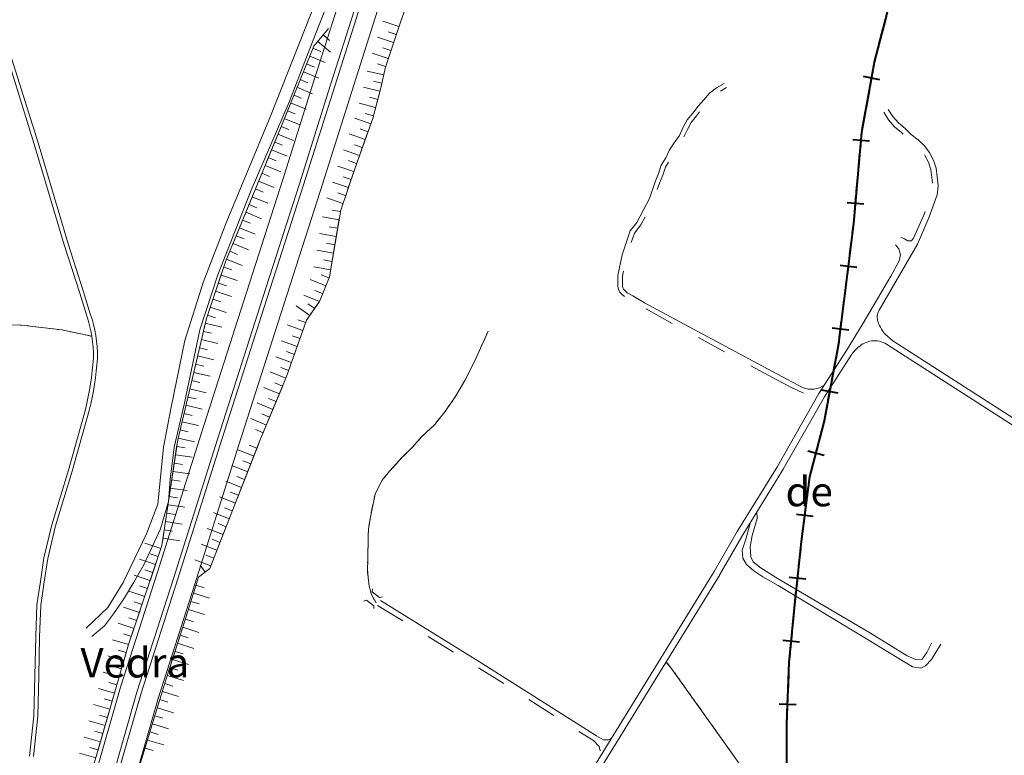
# Model space of a CAD drawing. Units: millimetres. Extents: x 535867 to 552945, y 4731069 to 4742678.
# Drawn here: x 542248 to 542831, y 4739118 to 4739554 of the extents above; entities that cross this region are included whole.
import ezdxf

# ---------------------------------------------------------------- set-up
doc = ezdxf.new("R2010")
doc.units = ezdxf.units.MM
doc.linetypes.add('DGN2', pattern=[35.210408, 17.605204, -17.605204])
doc.linetypes.add('DGN3', pattern=[52.815612, 35.210408, -17.605204])
doc.layers.add('Todo_GRIS', color=8, linetype='Continuous')
doc.styles.get("Standard").update_dxf_attribs({"font": 'ARIAL.TTF'})

msp = doc.modelspace()

# ---------------------------------------------------------------- linework, layer by layer
at = {"layer": 'Todo_GRIS', "linetype": 'Continuous', "lineweight": 0}
for p, q in [((542472.41, 4739549.67), (542462.93, 4739552.83)), ((542470.83, 4739544.93), (542466.09, 4739546.51)), ((542424.28, 4739540.88), (542431.93, 4739534.44)), ((542427.49, 4739544.71), (542431.32, 4739541.49)), ((542469.25, 4739540.19), (542459.77, 4739543.35)), ((542421.42, 4739536.84), (542426.05, 4739534.95)), ((542467.67, 4739535.44), (542462.93, 4739537.02)), ((542419.54, 4739532.21), (542428.8, 4739528.44)), ((542466.09, 4739530.7), (542456.6, 4739533.86)), ((542417.65, 4739527.57), (542422.29, 4739525.69)), ((542463.38, 4739521.09), (542453.63, 4739523.29)), ((542464.51, 4739525.96), (542459.77, 4739527.54)), ((542413.89, 4739518.31), (542418.52, 4739516.43)), ((542415.77, 4739522.94), (542425.03, 4739519.17)), ((542412, 4739513.68), (542421.27, 4739509.91)), ((542461.11, 4739511.35), (542451.44, 4739513.87)), ((542462.28, 4739516.21), (542457.4, 4739517.31)), ((542410.12, 4739509.05), (542414.75, 4739507.16)), ((542459.85, 4739506.51), (542455.01, 4739507.77)), ((542408.24, 4739504.42), (542417.5, 4739500.65)), ((542458.59, 4739501.67), (542448.91, 4739504.2)), ((542404.47, 4739495.15), (542413.73, 4739491.38)), ((542406.35, 4739499.78), (542410.98, 4739497.9)), ((542455.78, 4739492.08), (542446.37, 4739495.47)), ((542457.33, 4739496.83), (542452.49, 4739498.09)), ((542402.58, 4739490.52), (542407.21, 4739488.62)), ((542454.09, 4739487.38), (542449.39, 4739489.07)), ((542400.68, 4739485.9), (542409.93, 4739482.1)), ((542452.4, 4739482.67), (542442.99, 4739486.06)), ((542396.89, 4739476.65), (542406.14, 4739472.85)), ((542398.78, 4739481.27), (542403.41, 4739479.37)), ((542449.01, 4739473.26), (542439.6, 4739476.65)), ((542450.71, 4739477.97), (542446, 4739479.66)), ((542394.98, 4739472.02), (542399.61, 4739470.12)), ((542393.09, 4739467.39), (542402.34, 4739463.6)), ((542445.66, 4739463.84), (542436.19, 4739467.05)), ((542447.32, 4739468.56), (542442.62, 4739470.25)), ((542391.19, 4739462.77), (542395.81, 4739460.87)), ((542444.06, 4739459.11), (542439.32, 4739460.71)), ((542387.39, 4739453.52), (542392.01, 4739451.62)), ((542389.29, 4739458.14), (542398.54, 4739454.35)), ((542442.45, 4739454.37), (542432.98, 4739457.58)), ((542385.49, 4739448.89), (542394.74, 4739445.1)), ((542439.25, 4739444.9), (542429.77, 4739448.11)), ((542440.85, 4739449.64), (542436.11, 4739451.24)), ((542383.59, 4739444.27), (542388.21, 4739442.37)), ((542381.69, 4739439.64), (542390.94, 4739435.84)), ((542436.93, 4739435.2), (542427.07, 4739436.88)), ((542437.77, 4739440.13), (542432.84, 4739440.97)), ((542377.89, 4739430.39), (542387.14, 4739426.59)), ((542379.79, 4739435.02), (542384.41, 4739433.12)), ((542436.09, 4739430.27), (542431.16, 4739431.11)), ((542375.99, 4739425.77), (542380.61, 4739423.87)), ((542435.26, 4739425.34), (542425.4, 4739427.02)), ((542374.09, 4739421.14), (542383.34, 4739417.34)), ((542434.42, 4739420.41), (542429.49, 4739421.25)), ((542372.19, 4739416.52), (542376.82, 4739414.62)), ((542433.58, 4739415.49), (542423.72, 4739417.16)), ((542368.62, 4739407.18), (542373.35, 4739405.58)), ((542370.29, 4739411.89), (542379.54, 4739408.09)), ((542431.91, 4739405.63), (542422.05, 4739407.3)), ((542432.74, 4739410.56), (542427.81, 4739411.39)), ((542367.01, 4739402.45), (542376.49, 4739399.24)), ((542430.93, 4739400.74), (542426.3, 4739402.61)), ((542365.41, 4739397.71), (542370.15, 4739396.11)), ((542429.05, 4739396.1), (542419.79, 4739399.86)), ((542363.81, 4739392.98), (542373.28, 4739389.77)), ((542425.3, 4739386.83), (542416.03, 4739390.59)), ((542427.18, 4739391.47), (542422.54, 4739393.34)), ((542360.6, 4739383.5), (542370.07, 4739380.3)), ((542362.2, 4739388.24), (542366.94, 4739386.64)), ((542419.71, 4739378.54), (542411.44, 4739384.16)), ((542422.52, 4739382.68), (542418.38, 4739385.49)), ((542359, 4739378.77), (542363.73, 4739377.17)), ((542357.66, 4739373.96), (542367.39, 4739371.66)), ((542415.56, 4739369.53), (542406.14, 4739372.89)), ((542417.24, 4739374.24), (542412.53, 4739375.92)), ((542356.51, 4739369.09), (542361.37, 4739367.94)), ((542413.87, 4739364.82), (542409.17, 4739366.5)), ((542355.35, 4739364.23), (542365.09, 4739361.92)), ((542412.19, 4739360.11), (542402.78, 4739363.47)), ((542353.05, 4739354.49), (542362.79, 4739352.19)), ((542354.2, 4739359.36), (542359.07, 4739358.21)), ((542408.83, 4739350.69), (542399.41, 4739354.05)), ((542410.51, 4739355.4), (542405.8, 4739357.08)), ((542351.9, 4739349.63), (542356.77, 4739348.48)), ((542350.75, 4739344.76), (542360.48, 4739342.46)), ((542405.42, 4739341.3), (542396.18, 4739345.14)), ((542407.15, 4739345.98), (542402.44, 4739347.66)), ((542349.6, 4739339.9), (542354.47, 4739338.75)), ((542403.49, 4739336.68), (542398.88, 4739338.6)), ((542348.45, 4739335.03), (542358.18, 4739332.73)), ((542401.57, 4739332.06), (542392.34, 4739335.91)), ((542346.15, 4739325.3), (542355.88, 4739323)), ((542347.3, 4739330.17), (542352.17, 4739329.01)), ((542397.73, 4739322.83), (542388.49, 4739326.68)), ((542399.65, 4739327.45), (542395.03, 4739329.37)), ((542345, 4739320.43), (542349.86, 4739319.28)), ((542395.81, 4739318.22), (542391.19, 4739320.14)), ((542343.85, 4739315.57), (542353.58, 4739313.27)), ((542393.88, 4739313.6), (542384.65, 4739317.45)), ((542342.7, 4739310.7), (542347.56, 4739309.55)), ((542391.96, 4739308.99), (542387.34, 4739310.91)), ((542341.55, 4739305.84), (542351.28, 4739303.54)), ((542388.28, 4739299.88), (542383.62, 4739301.71)), ((542339.99, 4739295.96), (542349.88, 4739294.49)), ((542340.73, 4739300.91), (542345.67, 4739300.17)), ((542386.45, 4739295.23), (542377.14, 4739298.89)), ((542339.25, 4739291.02), (542344.2, 4739290.28)), ((542384.62, 4739290.58), (542379.97, 4739292.41)), ((542338.52, 4739286.07), (542348.41, 4739284.6)), ((542382.79, 4739285.92), (542373.49, 4739289.58)), ((542337.78, 4739281.12), (542342.72, 4739280.39)), ((542379.14, 4739276.62), (542369.83, 4739280.27)), ((542380.97, 4739281.27), (542376.31, 4739283.1)), ((542337.04, 4739276.18), (542346.93, 4739274.71)), ((542377.31, 4739271.96), (542372.66, 4739273.79)), ((542336.3, 4739271.24), (542341.25, 4739270.5)), ((542375.48, 4739267.31), (542366.17, 4739270.96)), ((542334.83, 4739261.34), (542339.78, 4739260.61)), ((542335.57, 4739266.29), (542345.46, 4739264.82)), ((542371.83, 4739258), (542362.52, 4739261.66)), ((542373.65, 4739262.66), (542369, 4739264.48)), ((542334.09, 4739256.4), (542343.98, 4739254.92)), ((542370, 4739253.35), (542365.34, 4739255.17)), ((542333.36, 4739251.45), (542338.3, 4739250.72)), ((542368.17, 4739248.69), (542358.86, 4739252.35)), ((542331.37, 4739240.43), (542321.89, 4739243.62)), ((542332.62, 4739246.51), (542342.51, 4739245.03)), ((542366.34, 4739244.04), (542361.69, 4739245.87)), ((542329.77, 4739235.69), (542325.03, 4739237.29)), ((542364.51, 4739239.38), (542355.21, 4739243.04)), ((542328.18, 4739230.95), (542318.7, 4739234.14)), ((542360.86, 4739230.08), (542351.55, 4739233.73)), ((542362.69, 4739234.73), (542358.03, 4739236.56)), ((542326.58, 4739226.21), (542321.85, 4739227.81)), ((542357.6, 4739226.5), (542354.55, 4739230.46)), ((542324.99, 4739221.48), (542315.51, 4739224.66)), ((542321.81, 4739212), (542312.33, 4739215.18)), ((542323.4, 4739216.74), (542318.66, 4739218.33)), ((542352.15, 4739218.67), (542356.93, 4739217.19)), ((542320.21, 4739207.26), (542315.47, 4739208.85)), ((542349.18, 4739209.12), (542353.95, 4739207.64)), ((542350.67, 4739213.9), (542360.21, 4739210.93)), ((542318.62, 4739202.52), (542309.14, 4739205.71)), ((542347.7, 4739204.35), (542357.24, 4739201.38)), ((542317.02, 4739197.78), (542312.29, 4739199.37)), ((542345.84, 4739198.53), (542350.6, 4739197)), ((542315.43, 4739193.04), (542305.95, 4739196.23)), ((542344.32, 4739193.76), (542353.84, 4739190.72)), ((542312.24, 4739183.56), (542302.64, 4739186.34)), ((542313.84, 4739188.3), (542309.1, 4739189.89)), ((542342.8, 4739189), (542347.56, 4739187.48)), ((542310.85, 4739178.76), (542306.05, 4739180.15)), ((542339.75, 4739179.48), (542344.51, 4739177.95)), ((542341.27, 4739184.24), (542350.8, 4739181.19)), ((542309.46, 4739173.96), (542299.85, 4739176.74)), ((542338.23, 4739174.71), (542347.75, 4739171.67)), ((542308.07, 4739169.15), (542303.27, 4739170.55)), ((542336.7, 4739169.95), (542341.47, 4739168.43)), ((542306.68, 4739164.35), (542297.07, 4739167.14)), ((542335.18, 4739165.19), (542344.71, 4739162.14)), ((542303.89, 4739154.75), (542294.29, 4739157.53)), ((542305.28, 4739159.55), (542300.48, 4739160.94)), ((542332.23, 4739155.63), (542341.79, 4739152.7)), ((542333.7, 4739160.41), (542338.48, 4739158.94)), ((542302.5, 4739149.95), (542297.7, 4739151.34)), ((542330.76, 4739150.86), (542335.54, 4739149.38)), ((542301.1, 4739145.14), (542291.5, 4739147.93)), ((542329.29, 4739146.08), (542338.85, 4739143.14)), ((542298.32, 4739135.54), (542288.72, 4739138.32)), ((542299.71, 4739140.34), (542294.91, 4739141.73)), ((542327.82, 4739141.3), (542332.6, 4739139.83)), ((542326.36, 4739136.52), (542335.92, 4739133.59)), ((542295.54, 4739125.93), (542285.93, 4739128.72)), ((542296.93, 4739130.74), (542292.13, 4739132.13)), ((542323.43, 4739126.95), (542333, 4739124.03)), ((542324.9, 4739131.74), (542329.68, 4739130.27)), ((542294.14, 4739121.13), (542289.34, 4739122.52)), ((542321.97, 4739122.17), (542326.75, 4739120.71)), ((542292.75, 4739116.33), (542283.15, 4739119.11))]:
    msp.add_line(p, q, dxfattribs=at)
at = {"layer": 'Todo_GRIS', "linetype": 'Continuous', "lineweight": 40}
for p, q in [((542757.49, 4739518.21), (542747.65, 4739520)), ((542751.29, 4739481.71), (542741.32, 4739482.59)), ((542747.98, 4739444.35), (542738.02, 4739445.23)), ((542743.74, 4739406.92), (542733.82, 4739408.16)), ((542739.09, 4739369.71), (542729.17, 4739370.94)), ((542732.7, 4739332.46), (542722.87, 4739334.29)), ((542724.35, 4739295.56), (542714.68, 4739298.1)), ((542717.9, 4739259.36), (542707.98, 4739260.61)), ((542713.63, 4739222.2), (542703.69, 4739223.26)), ((542709.88, 4739184.95), (542699.92, 4739185.89)), ((542707.75, 4739147.8), (542697.76, 4739148.19))]:
    msp.add_line(p, q, dxfattribs=at)
at = {"layer": 'Todo_GRIS', "linetype": 'DGN3', "lineweight": 0}
msp.add_line((542353.64, 4739223.45), (542347.37, 4739203.29), dxfattribs=at)
at = {"layer": 'Todo_GRIS', "linetype": 'Continuous', "lineweight": 13}
for p, q in [((542697.12, 4739222.36), (542751.87, 4739190.18)), ((542697.15, 4739218.44), (542749.53, 4739186.94))]:
    msp.add_line(p, q, dxfattribs=at)
at = {"layer": 'Todo_GRIS', "linetype": 'Continuous', "lineweight": 0, "flags": 128}
for points in [[(542287.04, 4739193.22), (542299.98, 4739205.43), (542309.01, 4739220.33), (542322.92, 4739249.15), (542329.51, 4739266.74), (542332.93, 4739300.44), (542337.32, 4739323.15), (542345.62, 4739363.7), (542356.36, 4739398.13), (542370.51, 4739434.28), (542396.39, 4739496.56), (542423.24, 4739564.46), (542431.78, 4739584.73), (542447.16, 4739635.53), (542460.34, 4739693.66), (542469.61, 4739732.25), (542482.79, 4739785.5), (542487.43, 4739813.58), (542485.97, 4739828.73), (542477.42, 4739835.08), (542468.15, 4739839.96), (542453.5, 4739845.58), (542438.25, 4739850.45)], [(542390.04, 4739304.37), (542405.86, 4739342.37), (542417.73, 4739375.62), (542425.25, 4739386.71), (542431.18, 4739401.35), (542437.9, 4739440.94), (542446.21, 4739465.48), (542456.89, 4739495.17), (542461.64, 4739513.38), (542464.41, 4739525.65), (542473.51, 4739552.96), (542486.17, 4739588.19), (542502.39, 4739634.9), (542510.7, 4739658.26), (542523.75, 4739697.84), (542533.64, 4739731.89), (542545.11, 4739770.28), (542554.6, 4739800.76), (542557.18, 4739821.35), (542599.11, 4739817.19), (542620.87, 4739820.36), (542634.91, 4739826.69), (542656.07, 4739836.59), (542661.22, 4739841.34)], [(542429.09, 4739560.8), (542417.62, 4739531.49), (542407.37, 4739504.87), (542384.91, 4739452.84), (542365.14, 4739402.53), (542354.4, 4739370.05), (542345.13, 4739325.84), (542339.27, 4739300.44), (542336.83, 4739281.39), (542335.85, 4739268.2), (542331.22, 4739252.08), (542321.21, 4739230.83), (542315.35, 4739220.57), (542309.74, 4739211.29), (542303.88, 4739202.5), (542298.02, 4739194.69), (542290.46, 4739188.33)], [(542430.71, 4739548.53), (542421.94, 4739538.11), (542402.74, 4739490.91), (542369.83, 4739410.78), (542358.32, 4739376.75), (542341.32, 4739304.86), (542331.99, 4739242.29), (542331.99, 4739242.29)], [(542606.1, 4739389.77), (542604.58, 4739391.15), (542603.16, 4739392.53), (542602.53, 4739393.98), (542602.07, 4739395.85), (542602.13, 4739402.18), (542604.7, 4739414.44), (542609.51, 4739428.6), (542613.49, 4739433.66), (542620.91, 4739447.85), (542624.17, 4739457.76), (542626.16, 4739462.65), (542627.86, 4739467.51), (542630.49, 4739471.96), (542632.8, 4739476.57), (542635.55, 4739480.82), (542638.59, 4739485.2), (542640.89, 4739490.01), (542643.32, 4739494.43), (542646.59, 4739498.43), (542649.75, 4739502.51), (542653.04, 4739506.31), (542656.53, 4739510.12), (542660.67, 4739513.28), (542665.17, 4739515.88)], [(542762.42, 4739500.63), (542765.13, 4739496.37), (542768.45, 4739492.6), (542772.38, 4739489.32), (542776, 4739485.74), (542780.03, 4739482.65), (542783.66, 4739479.18), (542786.87, 4739475.11), (542789.17, 4739470.56), (542790.87, 4739465.72), (542791.36, 4739460.71), (542792.05, 4739455.3), (542791.33, 4739449.91), (542786.34, 4739436.42), (542779.81, 4739420.76)], [(542696.37, 4739343.94), (542644.08, 4739371.97), (542618.03, 4739386.04), (542610.96, 4739390.12)], [(542235.44, 4739372.6), (542246.91, 4739372.97), (542272.56, 4739369.95), (542290.46, 4739366.17)], [(542247.93, 4739372.85), (542250.41, 4739372.56)], [(542250.41, 4739372.56), (542252.89, 4739372.27)], [(542255.38, 4739371.97), (542260.34, 4739371.39)], [(542262.82, 4739371.1), (542265.31, 4739370.8)], [(542265.31, 4739370.8), (542267.79, 4739370.51)], [(542270.27, 4739370.22), (542272.56, 4739369.95), (542275.2, 4739369.39)], [(542277.65, 4739368.88), (542280.09, 4739368.36)], [(542280.09, 4739368.36), (542282.54, 4739367.84)], [(542284.98, 4739367.33), (542289.88, 4739366.29)], [(542525.37, 4739369.11), (542517.16, 4739351.24), (542511.4, 4739340.01), (542506.06, 4739330.82), (542500.27, 4739322.29), (542493.66, 4739313.9), (542485.85, 4739306.61), (542480.28, 4739300.21), (542474.43, 4739294.59), (542467.1, 4739286.43), (542462.36, 4739280.81), (542458.25, 4739272.63), (542455.72, 4739259.96), (542454.63, 4739253.85), (542454.18, 4739248.59), (542454.22, 4739243.47), (542453.95, 4739238.43), (542453.89, 4739233.21), (542453.72, 4739228.18), (542454.15, 4739223.19), (542454.79, 4739218.03), (542456.11, 4739213.12), (542458.84, 4739208.24)], [(542525.37, 4739369.11), (542524.33, 4739366.84)], [(542523.28, 4739364.57), (542521.2, 4739360.02)], [(542519.11, 4739355.48), (542518.06, 4739353.21)], [(542520.15, 4739357.75), (542519.11, 4739355.48)], [(542517.01, 4739350.94), (542514.73, 4739346.49)], [(542513.58, 4739344.27), (542512.44, 4739342.04)], [(542724.47, 4739337.16), (542723.06, 4739336.32), (542721.57, 4739335.66), (542720.01, 4739335.18), (542718.4, 4739334.88), (542716.77, 4739334.78), (542715.14, 4739334.86), (542713.54, 4739335.13), (542711.97, 4739335.59), (542696.37, 4739343.94)], [(542510.04, 4739337.66), (542507.53, 4739333.34)], [(542512.44, 4739342.04), (542511.4, 4739340.01), (542511.29, 4739339.83)], [(542506.27, 4739331.18), (542506.06, 4739330.82), (542504.89, 4739329.09)], [(542502.08, 4739324.96), (542500.27, 4739322.29), (542499.17, 4739320.9)], [(542504.89, 4739329.09), (542503.48, 4739327.03)], [(542492.86, 4739313.15), (542489.2, 4739309.74)], [(542496.08, 4739316.97), (542494.53, 4739315)], [(542497.62, 4739318.93), (542496.08, 4739316.97)], [(542487.38, 4739308.04), (542485.85, 4739306.61), (542485.58, 4739306.3)], [(542353.64, 4739223.45), (542360.26, 4739228.55), (542390.04, 4739304.37)], [(542482.3, 4739302.53), (542480.28, 4739300.21), (542478.89, 4739298.88)], [(542485.58, 4739306.3), (542483.94, 4739304.42)], [(542477.09, 4739297.14), (542475.29, 4739295.41)], [(542471.88, 4739291.75), (542468.54, 4739288.03)], [(542475.29, 4739295.41), (542474.43, 4739294.59), (542473.55, 4739293.61)], [(542465.27, 4739284.25), (542463.65, 4739282.34)], [(542466.88, 4739286.17), (542465.27, 4739284.25)], [(542462.14, 4739280.37), (542459.89, 4739275.9)], [(542458.77, 4739273.67), (542458.25, 4739272.63), (542457.99, 4739271.32)], [(542457.99, 4739271.32), (542457.5, 4739268.87)], [(542457.01, 4739266.41), (542456.03, 4739261.51)], [(542684.52, 4739262.07), (542684.69, 4739258.14), (542681.76, 4739248.2), (542680.61, 4739241.44), (542680.87, 4739235.58), (542682.4, 4739232.52), (542687.11, 4739228.69), (542697.12, 4739222.36)], [(542455.12, 4739256.59), (542454.68, 4739254.13)], [(542455.56, 4739259.06), (542455.12, 4739256.59)], [(542680.74, 4739255.94), (542679.85, 4739252.53), (542678.06, 4739246.03), (542675.77, 4739239.4), (542676.28, 4739234.68), (542678.32, 4739230.99), (542682.65, 4739227.29), (542688, 4739223.72), (542697.15, 4739218.44)], [(542454.44, 4739251.65), (542454.18, 4739248.59), (542454.2, 4739246.66)], [(542454.21, 4739244.16), (542454.22, 4739243.47), (542454.12, 4739241.66)], [(542260.01, 4738859.15), (542262.89, 4738897.09), (542264.53, 4738953.07), (542272.21, 4739018.38), (542278.79, 4739058.44), (542286.47, 4739094.66), (542312.25, 4739183.57), (542331.95, 4739242.16)], [(542454.12, 4739241.66), (542453.99, 4739239.16)], [(542453.93, 4739236.67), (542453.89, 4739233.21), (542453.84, 4739231.67)], [(542453.75, 4739229.17), (542453.72, 4739228.18), (542453.85, 4739226.67)], [(542453.85, 4739226.67), (542454.06, 4739224.18)], [(542353.64, 4739223.45), (542347.37, 4739203.29)], [(542454.33, 4739221.7), (542454.79, 4739218.03), (542455.13, 4739216.77)], [(542455.78, 4739214.36), (542456.11, 4739213.12), (542456.7, 4739212.06)], [(542456.7, 4739212.06), (542457.93, 4739209.87)], [(542461.44, 4739209.56), (542520.24, 4739173.35), (542589.44, 4739129.48)], [(542347.37, 4739203.29), (542334.9, 4739164.32), (542327.42, 4739140), (542318.08, 4739109.44), (542311.53, 4739080.44), (542304.06, 4739043.96), (542297.2, 4739006.86), (542294.71, 4738989.4), (542290.66, 4738952.92), (542288.79, 4738915.2), (542288.79, 4738886.2), (542289.41, 4738855.33), (542297.51, 4738813.24)], [(542749.53, 4739186.94), (542776.81, 4739170.33), (542781.66, 4739169.54), (542784.54, 4739170.85), (542787.95, 4739174.66), (542793.46, 4739183.84)], [(542751.87, 4739190.18), (542773.66, 4739176.76), (542778.77, 4739174.66), (542782.45, 4739174.92), (542785.33, 4739178.86), (542788.08, 4739184.37)], [(542698.01, 4739078.94), (542678.01, 4739107.47), (542633.78, 4739169.61), (542630.7, 4739173.18)], [(542634.43, 4739168.7), (542633.78, 4739169.61), (542631.24, 4739172.55)], [(542637.33, 4739164.63), (542635.88, 4739166.66)], [(542638.78, 4739162.59), (542637.33, 4739164.63)], [(542643.12, 4739156.48), (542640.23, 4739160.55)], [(542646.03, 4739152.41), (542644.57, 4739154.44)], [(542647.47, 4739150.37), (542646.03, 4739152.41)], [(542651.82, 4739144.26), (542648.92, 4739148.33)], [(542654.72, 4739140.19), (542653.27, 4739142.22)], [(542656.17, 4739138.15), (542654.72, 4739140.19)], [(542660.52, 4739132.04), (542657.62, 4739136.11)], [(542663.42, 4739127.97), (542661.97, 4739130)], [(542664.87, 4739125.93), (542663.42, 4739127.97)], [(542669.22, 4739119.82), (542666.32, 4739123.89)]]:
    msp.add_lwpolyline(points, dxfattribs=at)
at = {"layer": 'Todo_GRIS', "linetype": 'DGN3', "lineweight": 0, "flags": 128}
for points in [[(542390.04, 4739304.37), (542405.86, 4739342.37), (542417.73, 4739375.62), (542425.25, 4739386.71), (542431.18, 4739401.35), (542437.9, 4739440.94), (542446.21, 4739465.48), (542456.89, 4739495.17), (542461.64, 4739513.38), (542464.41, 4739525.65), (542473.51, 4739552.96), (542486.17, 4739588.19), (542502.39, 4739634.9), (542510.69, 4739658.26), (542523.75, 4739697.84), (542533.64, 4739731.89), (542545.11, 4739770.28), (542554.6, 4739800.76), (542557.18, 4739821.35), (542599.11, 4739817.19), (542620.87, 4739820.36), (542634.91, 4739826.69), (542656.07, 4739836.59), (542661.22, 4739841.34)], [(542430.71, 4739548.53), (542421.94, 4739538.11), (542402.74, 4739490.91), (542369.83, 4739410.78), (542358.32, 4739376.75), (542341.31, 4739304.86), (542331.99, 4739242.29), (542331.99, 4739242.29)], [(542353.64, 4739223.45), (542360.26, 4739228.55), (542390.04, 4739304.37)], [(542260.01, 4738859.15), (542262.89, 4738897.09), (542264.53, 4738953.07), (542272.21, 4739018.37), (542278.79, 4739058.44), (542286.47, 4739094.66), (542312.25, 4739183.57), (542331.95, 4739242.16)], [(542347.37, 4739203.29), (542334.9, 4739164.32), (542327.42, 4739140), (542318.08, 4739109.44), (542311.53, 4739080.44), (542304.06, 4739043.96), (542297.2, 4739006.86), (542294.71, 4738989.4), (542290.66, 4738952.92), (542288.79, 4738915.2), (542288.79, 4738886.2), (542289.41, 4738855.33), (542297.51, 4738813.24)]]:
    msp.add_lwpolyline(points, dxfattribs=at)
at = {"layer": 'Todo_GRIS', "linetype": 'Continuous', "lineweight": 13, "flags": 128}
for points in [[(542443.88, 4739586.26), (542420.89, 4739513.78), (542403.89, 4739459.66), (542382.06, 4739392.2), (542355.41, 4739308.89), (542329.33, 4739226.35), (542307.5, 4739158.32), (542292.24, 4739105.16), (542284.32, 4739070.37), (542275.44, 4739024.37), (542269.26, 4738982.42), (542266.36, 4738951.3), (542265.2, 4738931.78), (542263.85, 4738870.12), (542266.36, 4738825.08), (542274.28, 4738753.37)], [(542453.53, 4739583.22), (542430.54, 4739510.73), (542413.53, 4739456.58), (542391.69, 4739389.1), (542365.05, 4739305.82), (542338.97, 4739223.29), (542317.18, 4739155.37), (542302.04, 4739102.64), (542294.22, 4739068.29), (542285.41, 4739022.67), (542279.3, 4738981.21), (542276.45, 4738950.53), (542275.31, 4738931.37), (542273.97, 4738870.29), (542276.44, 4738825.92), (542284.29, 4738754.88)], [(542455.95, 4739582.46), (542432.96, 4739509.97), (542415.95, 4739455.81), (542394.12, 4739388.32), (542367.47, 4739305.05), (542341.39, 4739222.51), (542319.62, 4739154.63), (542304.51, 4739102.01), (542296.71, 4739067.76), (542287.92, 4739022.24), (542281.83, 4738980.91), (542278.98, 4738950.34), (542277.85, 4738931.26), (542276.51, 4738870.33), (542278.98, 4738826.13), (542286.8, 4738755.25)], [(542466.04, 4739579.27), (542443.05, 4739506.78), (542426.03, 4739452.6), (542404.18, 4739385.08), (542377.55, 4739301.85), (542351.47, 4739219.3), (542329.74, 4739151.56), (542314.75, 4739099.37), (542307.06, 4739065.59), (542298.35, 4739020.47), (542292.34, 4738979.65), (542289.53, 4738949.53), (542288.42, 4738930.83), (542287.1, 4738870.51), (542289.52, 4738827.01), (542297.27, 4738756.83)], [(542253.5, 4739117.42), (542256.07, 4739141.25), (542256.72, 4739165.09), (542257.15, 4739188.22), (542257.78, 4739207), (542259.93, 4739220.97), (542262.06, 4739234.99), (542266.66, 4739254.52), (542276.56, 4739286.93), (542283.47, 4739311.59), (542286.61, 4739322.86), (542287.49, 4739326.6), (542288.29, 4739330.39), (542289.01, 4739334.18), (542289.66, 4739338), (542290.22, 4739341.83), (542290.71, 4739345.67), (542291.11, 4739349.52), (542291.43, 4739353.29), (542291.4, 4739356.48), (542291.23, 4739359.72), (542290.92, 4739362.96), (542290.46, 4739366.17), (542289.87, 4739369.37), (542289.14, 4739372.53), (542288.27, 4739375.66), (542287.25, 4739378.82), (542283.34, 4739391.74), (542274.07, 4739420.26), (542256.3, 4739480.08), (542235.3, 4739547.22)], [(542237.55, 4739547.93), (542258.56, 4739480.77), (542276.32, 4739420.96), (542285.59, 4739392.45), (542289.5, 4739379.53), (542290.53, 4739376.34), (542291.43, 4739373.11), (542292.18, 4739369.85), (542292.79, 4739366.55), (542293.26, 4739363.24), (542293.58, 4739359.9), (542293.76, 4739356.56), (542293.79, 4739353.21), (542293.46, 4739349.3), (542293.05, 4739345.4), (542292.56, 4739341.52), (542291.99, 4739337.64), (542291.33, 4739333.77), (542290.6, 4739329.93), (542289.79, 4739326.09), (542288.89, 4739322.28), (542285.74, 4739310.96), (542278.82, 4739286.27), (542268.94, 4739253.91), (542264.38, 4739234.55), (542262.26, 4739220.62), (542260.13, 4739206.79), (542259.51, 4739188.16), (542259.08, 4739165.04), (542258.42, 4739141.1), (542255.85, 4739117.19)], [(542777.39, 4739424.31), (542776.15, 4739422.64), (542773.95, 4739422.79), (542771.98, 4739423.93), (542769.8, 4739424.88)], [(542766.7, 4739420.34), (542768.75, 4739418), (542769.58, 4739414.48), (542768.8, 4739410.9), (542763.9, 4739401.71), (542747.51, 4739373.86), (542737.56, 4739357.67), (542721.32, 4739332.22), (542696.9, 4739289.35), (542696.71, 4739289.05)], [(542779.81, 4739420.76), (542756.91, 4739381.62), (542756.53, 4739380.8), (542756.23, 4739379.95), (542756.02, 4739379.07), (542755.9, 4739378.17), (542755.87, 4739377.27), (542755.93, 4739376.37), (542756.08, 4739375.48), (542756.31, 4739374.61), (542756.64, 4739373.77), (542757.14, 4739372.61), (542757.7, 4739371.48), (542758.32, 4739370.38), (542759.01, 4739369.32), (542759.76, 4739368.31), (542760.57, 4739367.33), (542765.12, 4739363.55), (542889.83, 4739283.55)], [(542235.44, 4739372.6), (542246.91, 4739372.97), (542272.56, 4739369.95), (542290.46, 4739366.17)], [(542525.37, 4739369.11), (542517.16, 4739351.24), (542511.4, 4739340.01), (542506.06, 4739330.82), (542500.27, 4739322.29), (542493.66, 4739313.9), (542485.85, 4739306.61), (542480.28, 4739300.21), (542474.43, 4739294.59), (542467.1, 4739286.43), (542462.36, 4739280.81), (542458.25, 4739272.63), (542455.72, 4739259.96), (542454.63, 4739253.85), (542454.18, 4739248.59), (542454.22, 4739243.47), (542453.95, 4739238.43), (542453.89, 4739233.21), (542453.72, 4739228.18), (542454.15, 4739223.19), (542454.79, 4739218.03), (542456.11, 4739213.12), (542458.84, 4739208.24)], [(542696.76, 4739281.88), (542700.17, 4739287.4), (542724.58, 4739330.25), (542740.77, 4739355.62), (542743.06, 4739358.07), (542743.81, 4739358.9), (542744.63, 4739359.66), (542745.49, 4739360.38), (542746.4, 4739361.02), (542747.36, 4739361.61), (542748.35, 4739362.12), (542749.38, 4739362.57), (542750.44, 4739362.94), (542751.52, 4739363.24), (542752.63, 4739363.42), (542753.75, 4739363.51), (542754.87, 4739363.5), (542755.99, 4739363.39), (542757.1, 4739363.19), (542758.19, 4739362.9), (542759.24, 4739362.52), (542760.27, 4739362.06), (542761.25, 4739361.51), (542880.63, 4739284.92)], [(542696.71, 4739289.05), (542672.87, 4739250.46), (542659.27, 4739226.86), (542513.46, 4738989.99), (542510.47, 4738986.12), (542509.38, 4738985.04), (542508.21, 4738984.07), (542506.95, 4738983.19), (542505.63, 4738982.43), (542504.25, 4738981.78), (542502.82, 4738981.24), (542501.35, 4738980.83), (542499.85, 4738980.55), (542498.33, 4738980.39), (542496.81, 4738980.36), (542495.37, 4738980.46), (542413.68, 4738994.08), (542310.42, 4739009.76), (542300.16, 4739010.9)], [(542696.76, 4739281.88), (542676.14, 4739248.5), (542662.57, 4739224.95)], [(542662.51, 4739224.86), (542523.15, 4738998.45)], [(542456.75, 4739216.51), (542456.65, 4739214.7), (542460.94, 4739211.41), (542462.65, 4739211.74)], [(542451.5, 4739209.31), (542453.22, 4739209.86), (542457.49, 4739206.54), (542457.6, 4739204.8)], [(542698.01, 4739078.94), (542678.01, 4739107.47), (542633.78, 4739169.61), (542630.7, 4739173.18)]]:
    msp.add_lwpolyline(points, dxfattribs=at)
at = {"layer": 'Todo_GRIS', "linetype": 'Continuous', "lineweight": 40, "flags": 128}
for points in [[(542760.03, 4739550.71), (542760.92, 4739554.17), (542762.42, 4739560.42)], [(542702.33, 4739103.63), (542702.31, 4739136.63), (542703.72, 4739172.91), (542706.59, 4739203.34), (542710.98, 4739244.53), (542715.83, 4739282.81), (542724.57, 4739316.09), (542733.07, 4739361.82), (542741.96, 4739433.04), (542746.74, 4739487.06), (542754.3, 4739528.6), (542760.92, 4739554.17)], [(542702.33, 4739103.63), (542702.31, 4739136.63), (542703.72, 4739172.91), (542706.59, 4739203.34), (542710.98, 4739244.53), (542715.83, 4739282.81), (542724.57, 4739316.09), (542733.07, 4739361.82), (542741.96, 4739433.04), (542746.74, 4739487.06), (542754.3, 4739528.6), (542760.92, 4739554.17)], [(542756.89, 4739538.61), (542759.4, 4739548.29)], [(542753.91, 4739526.48), (542754.3, 4739528.6), (542756.27, 4739536.19)], [(542751.68, 4739514.18), (542753.47, 4739524.02)], [(542749.44, 4739501.88), (542751.23, 4739511.72)], [(542747.2, 4739489.58), (542748.99, 4739499.42)], [(542745.86, 4739477.17), (542746.74, 4739487.06), (542746.75, 4739487.13)], [(542744.76, 4739464.71), (542745.64, 4739474.67)], [(542743.66, 4739452.26), (542744.54, 4739462.22)], [(542742.56, 4739439.81), (542743.44, 4739449.77)], [(542741.25, 4739427.38), (542741.96, 4739433.04), (542742.34, 4739437.32)], [(542739.7, 4739414.98), (542740.94, 4739424.9)], [(542738.16, 4739402.57), (542739.4, 4739412.5)], [(542736.61, 4739390.17), (542737.85, 4739400.09)], [(542735.06, 4739377.77), (542736.3, 4739387.69)], [(542733.51, 4739365.36), (542734.75, 4739375.29)], [(542731.44, 4739353.04), (542733.07, 4739361.82), (542733.2, 4739362.88)], [(542729.15, 4739340.75), (542730.98, 4739350.58)], [(542726.87, 4739328.46), (542728.7, 4739338.29)], [(542724.58, 4739316.17), (542726.41, 4739326)], [(542721.42, 4739304.08), (542723.96, 4739313.75)], [(542718.24, 4739291.99), (542720.78, 4739301.66)], [(542715.45, 4739279.83), (542715.83, 4739282.81), (542717.61, 4739289.57)], [(542713.88, 4739267.42), (542715.14, 4739277.35)], [(542712.31, 4739255.02), (542713.57, 4739264.95)], [(542710.78, 4739242.62), (542710.98, 4739244.53), (542711.99, 4739252.54)], [(542709.45, 4739230.19), (542710.51, 4739240.13)], [(542708.13, 4739217.76), (542709.19, 4739227.7)], [(542706.8, 4739205.33), (542707.86, 4739215.27)], [(542705.6, 4739192.89), (542706.54, 4739202.84)], [(542704.43, 4739180.44), (542705.37, 4739190.4)], [(542703.53, 4739167.98), (542703.72, 4739172.91), (542704.2, 4739177.95)], [(542703.04, 4739155.49), (542703.43, 4739165.48)], [(542702.56, 4739143), (542702.95, 4739152.99)], [(542702.31, 4739130.5), (542702.31, 4739136.63), (542702.46, 4739140.5)], [(542702.32, 4739118), (542702.32, 4739128)]]:
    msp.add_lwpolyline(points, dxfattribs=at)
at = {"layer": 'Todo_GRIS', "linetype": 'DGN2', "lineweight": 0, "flags": 128}
for points in [[(542610.96, 4739390.12), (542607.73, 4739392), (542606.46, 4739393.16), (542605.47, 4739394.12), (542605.15, 4739394.86), (542604.83, 4739396.17), (542604.88, 4739401.88), (542607.36, 4739413.71), (542611.97, 4739427.26), (542615.81, 4739432.15), (542623.45, 4739446.77), (542626.76, 4739456.8), (542628.74, 4739461.67), (542630.37, 4739466.34), (542632.91, 4739470.63), (542635.19, 4739475.19), (542637.84, 4739479.28), (542640.98, 4739483.8), (542643.34, 4739488.74), (542645.61, 4739492.87), (542648.74, 4739496.71), (542651.88, 4739500.76), (542655.1, 4739504.47), (542658.39, 4739508.07), (542662.2, 4739510.97), (542666.55, 4739513.49)], [(542759.69, 4739498.89), (542762.53, 4739494.42), (542766.18, 4739490.27), (542770.2, 4739486.92), (542773.87, 4739483.29), (542777.92, 4739480.19), (542781.26, 4739476.99), (542784.13, 4739473.36), (542786.18, 4739469.28), (542787.68, 4739465.01), (542788.14, 4739460.34), (542788.78, 4739455.3), (542788.17, 4739450.69), (542783.32, 4739437.6), (542777.39, 4739424.31)], [(542696.4, 4739340.41), (542642.61, 4739369.24), (542616.67, 4739383.65), (542606.1, 4739389.77)], [(542696.4, 4739340.41), (542704.22, 4739336.22), (542712.84, 4739332.11), (542713.62, 4739331.34), (542714.3, 4739330.48), (542714.87, 4739329.55), (542715.34, 4739328.56), (542715.67, 4739327.52), (542715.88, 4739326.44), (542715.97, 4739325.35), (542715.92, 4739324.26), (542716.57, 4739323.88)], [(542459.69, 4739206.72), (542518.47, 4739170.52), (542587.65, 4739126.66), (542591.08, 4739123.2), (542591.55, 4739121.23), (542592.76, 4739118.82)], [(542589.44, 4739129.48), (542593.57, 4739127.03), (542596.68, 4739126.99), (542598.43, 4739128.03)]]:
    msp.add_lwpolyline(points, dxfattribs=at)

# ---------------------------------------------------------------- texts
at = {"layer": 'Todo_GRIS', "linetype": 'Continuous', "lineweight": 30}
for s, p in [('de', (542701.51, 4739265.43)), ('Vedra', (542283.68, 4739164))]:
    msp.add_text(s, height=17.49, dxfattribs=at).set_placement(p)

doc.saveas('drawing.dxf')
